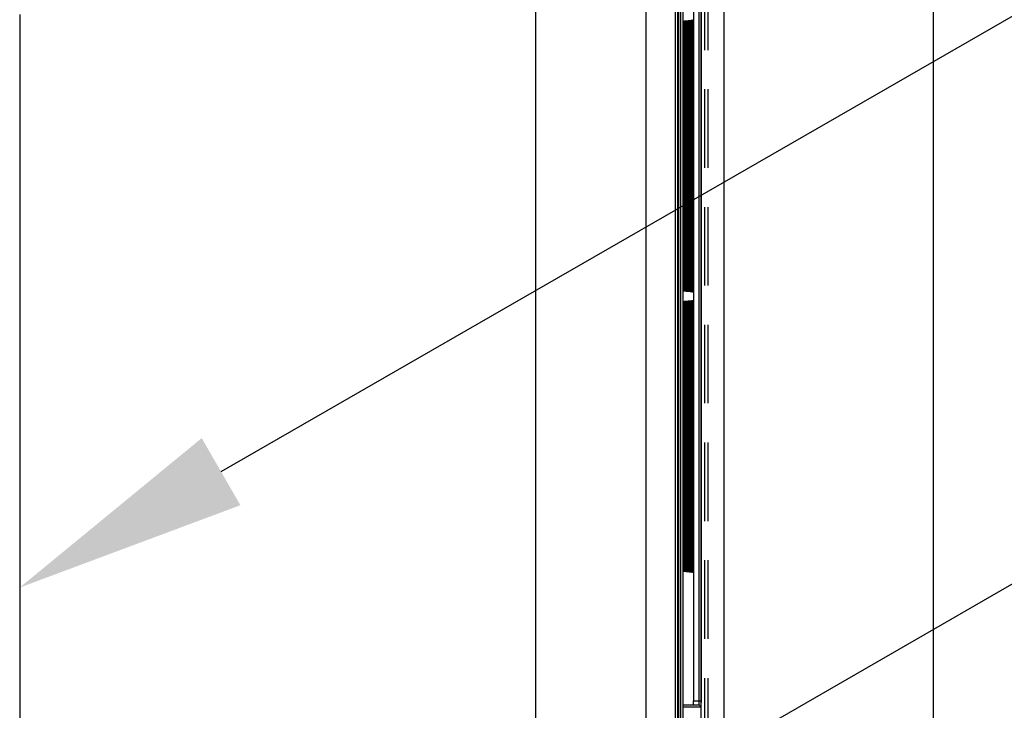
# Model space of a CAD drawing. Extents: x 0 to 101, y 0 to 65.
# Drawn here: x 44 to 48, y 51 to 54 of the extents above; entities that cross this region are included whole.
import ezdxf

# ---------------------------------------------------------------- set-up
doc = ezdxf.new("R2010")
doc.units = 0
doc.header["$LTSCALE"] = 1.5
doc.header["$MEASUREMENT"] = 0
doc.linetypes.add('HIDDEN', pattern=[0.375, 0.25, -0.125])
doc.layers.get('0').update_dxf_attribs({"linetype": 'CONTINUOUS'})
doc.layers.add('PLATE', color=4, linetype='CONTINUOUS')
doc.layers.add('TEXT', color=2, linetype='CONTINUOUS')

msp = doc.modelspace()

# ---------------------------------------------------------------- linework, layer by layer
for p, q in [((46.8805, 47.2647), (46.8805, 59.4484)), ((46.7686, 47.3468), (46.7686, 59.3663)), ((46.7731, 47.3518), (46.7731, 59.3613)), ((46.8445, 59.378), (46.8445, 50.646)), ((46.7686, 47.3467), (46.7686, 54.322)), ((46.7957, 53.8201), (46.7957, 53.8308)), ((46.7957, 52.6741), (46.7957, 53.8201)), ((46.8005, 53.8227), (46.8005, 53.8309)), ((46.8005, 53.8201), (46.8005, 53.8227)), ((46.8005, 52.674), (46.8005, 53.8201)), ((46.8054, 53.8228), (46.8054, 53.831)), ((46.8054, 53.8201), (46.8054, 53.8228)), ((46.8054, 52.6739), (46.8054, 53.8201)), ((46.8102, 53.8229), (46.8102, 53.8311)), ((46.8102, 53.8201), (46.8102, 53.8229)), ((46.8102, 52.6738), (46.8102, 53.8201)), ((46.815, 53.823), (46.815, 53.8312)), ((46.815, 53.8201), (46.815, 53.823)), ((46.815, 52.6737), (46.815, 53.8201)), ((46.8198, 53.8231), (46.8199, 53.8314)), ((46.8198, 53.8201), (46.8198, 53.8231)), ((46.8198, 52.6737), (46.8198, 53.8201)), ((46.8247, 53.8232), (46.8247, 53.8315)), ((46.8247, 53.8201), (46.8247, 53.8232)), ((46.8247, 52.6736), (46.8247, 53.8201)), ((46.8295, 53.8233), (46.8295, 53.8316)), ((46.8295, 53.8201), (46.8295, 53.8233)), ((46.8295, 52.6735), (46.8295, 53.8201)), ((46.8343, 53.8234), (46.8344, 53.8318)), ((46.8343, 53.8201), (46.8343, 53.8234)), ((46.8343, 52.6734), (46.8343, 53.8201)), ((46.8392, 53.8235), (46.8392, 53.8319)), ((46.8392, 53.8201), (46.8392, 53.8235)), ((46.8392, 52.6739), (46.8392, 53.8201)), ((46.7957, 52.666), (46.7957, 52.6741)), ((46.8005, 52.6659), (46.8005, 52.674)), ((46.8054, 52.6658), (46.8054, 52.6739)), ((46.8102, 52.6657), (46.8102, 52.6738)), ((46.815, 52.6656), (46.815, 52.6737)), ((46.8199, 52.6655), (46.8198, 52.6737)), ((46.8247, 52.6653), (46.8247, 52.6736)), ((46.8295, 52.6652), (46.8295, 52.6735)), ((46.8344, 52.6651), (46.8343, 52.6734)), ((46.8392, 52.6659), (46.8392, 52.6739)), ((46.8392, 52.4842), (46.8392, 52.4927)), ((46.7957, 52.4808), (46.7957, 52.4915)), ((46.7957, 51.3348), (46.7957, 52.4808)), ((46.8005, 52.4834), (46.8005, 52.4916)), ((46.8005, 52.4808), (46.8005, 52.4834)), ((46.8005, 51.3347), (46.8005, 52.4808)), ((46.8054, 52.4835), (46.8054, 52.4917)), ((46.8054, 52.4808), (46.8054, 52.4835)), ((46.8054, 51.3346), (46.8054, 52.4808)), ((46.8102, 52.4836), (46.8102, 52.4918)), ((46.8102, 52.4808), (46.8102, 52.4836)), ((46.8102, 51.3345), (46.8102, 52.4808)), ((46.815, 52.4837), (46.815, 52.492)), ((46.815, 52.4808), (46.815, 52.4837)), ((46.815, 51.3345), (46.815, 52.4808)), ((46.8198, 52.4838), (46.8199, 52.4921)), ((46.8198, 52.4808), (46.8198, 52.4838)), ((46.8198, 51.3344), (46.8198, 52.4808)), ((46.8247, 52.4839), (46.8247, 52.4922)), ((46.8247, 52.4808), (46.8247, 52.4839)), ((46.8247, 51.3343), (46.8247, 52.4808)), ((46.8295, 52.484), (46.8295, 52.4923)), ((46.8295, 52.4808), (46.8295, 52.484)), ((46.8295, 51.3342), (46.8295, 52.4808)), ((46.8343, 52.4841), (46.8344, 52.4925)), ((46.8343, 52.4808), (46.8343, 52.4841)), ((46.8343, 51.3341), (46.8343, 52.4808)), ((46.8392, 52.4808), (46.8392, 52.4842)), ((46.8392, 51.3346), (46.8392, 52.4808)), ((46.7957, 51.3267), (46.7957, 51.3348)), ((46.8005, 51.3266), (46.8005, 51.3347)), ((46.8054, 51.3265), (46.8054, 51.3346)), ((46.8102, 51.3264), (46.8102, 51.3345)), ((46.815, 51.3263), (46.815, 51.3345)), ((46.8199, 51.3262), (46.8198, 51.3344)), ((46.8247, 51.3261), (46.8247, 51.3343)), ((46.8295, 51.326), (46.8295, 51.3342)), ((46.8344, 51.3258), (46.8343, 51.3341)), ((46.8392, 51.3266), (46.8392, 51.3346)), ((46.7942, 50.642), (46.7942, 50.646)), ((46.8691, 50.6263), (46.7944, 50.6263))]:
    msp.add_line(p, q)
at = {"color": 9}
for p, q in [((46.7836, 47.342), (46.7836, 59.3711)), ((46.7934, 59.3613), (46.7934, 47.3518)), ((46.8699, 59.387), (46.8699, 50.646)), ((46.8797, 59.387), (46.8797, 50.646)), ((46.6173, 47.3596), (46.6173, 54.2867)), ((46.7557, 54.3143), (46.7557, 47.3596)), ((46.0894, 54.192), (46.0894, 47.1486)), ((43.6253, 53.9255), (43.6253, 47.1486)), ((46.7957, 53.8384), (46.7958, 53.846)), ((46.7957, 53.8201), (46.7957, 53.8384)), ((46.7957, 52.6777), (46.7957, 53.8201)), ((46.7957, 53.8201), (46.7957, 53.8201)), ((46.796, 53.8201), (46.7997, 53.8201)), ((46.7997, 53.8201), (46.7997, 52.6777)), ((46.8005, 53.8309), (46.8006, 53.8385)), ((46.8005, 53.8201), (46.8005, 53.8227)), ((46.8005, 52.6777), (46.8005, 53.8201)), ((46.8005, 53.8201), (46.8005, 53.8201)), ((46.8006, 53.8385), (46.8006, 53.8462)), ((46.8009, 53.8201), (46.8045, 53.8201)), ((46.8045, 53.8201), (46.8045, 52.6777)), ((46.8053, 53.8201), (46.8054, 53.8228)), ((46.8053, 52.6777), (46.8053, 53.8201)), ((46.8053, 53.8201), (46.8054, 53.8201)), ((46.8054, 53.831), (46.8054, 53.8386)), ((46.8057, 53.8201), (46.8094, 53.8201)), ((46.8094, 53.8201), (46.8094, 52.6777)), ((46.8102, 53.8311), (46.8102, 53.8387)), ((46.8102, 53.8201), (46.8102, 53.8229)), ((46.8102, 52.6777), (46.8102, 53.8201)), ((46.8102, 53.8201), (46.8102, 53.8201)), ((46.8105, 53.8201), (46.8142, 53.8201)), ((46.8142, 53.8201), (46.8142, 52.6777)), ((46.815, 53.8312), (46.8151, 53.8388)), ((46.815, 53.8201), (46.815, 53.823)), ((46.815, 52.6777), (46.815, 53.8201)), ((46.815, 53.8201), (46.815, 53.8201)), ((46.8154, 53.8201), (46.8191, 53.8201)), ((46.8191, 53.8201), (46.8191, 52.6777)), ((46.8198, 53.8201), (46.8198, 53.8231)), ((46.8198, 52.6777), (46.8198, 53.8201)), ((46.8198, 53.8201), (46.8198, 53.8201)), ((46.8199, 53.8314), (46.8199, 53.8389)), ((46.8202, 53.8201), (46.8239, 53.8201)), ((46.8239, 53.8201), (46.8239, 52.6777)), ((46.8247, 53.8315), (46.8247, 53.839)), ((46.8247, 53.8201), (46.8247, 53.8232)), ((46.8247, 52.6777), (46.8247, 53.8201)), ((46.8247, 53.8201), (46.8247, 53.8201)), ((46.825, 53.8201), (46.8288, 53.8201)), ((46.8288, 53.8201), (46.8288, 52.6777)), ((46.8295, 53.8316), (46.8296, 53.8391)), ((46.8295, 53.8201), (46.8295, 53.8233)), ((46.8295, 52.6777), (46.8295, 53.8201)), ((46.8295, 53.8201), (46.8295, 53.8201)), ((46.8299, 53.8201), (46.8336, 53.8201)), ((46.8336, 53.8201), (46.8336, 52.6777)), ((46.8343, 53.8201), (46.8343, 53.8234)), ((46.8343, 52.6777), (46.8343, 53.8201)), ((46.8343, 53.8201), (46.8343, 53.8201)), ((46.8344, 53.8318), (46.8344, 53.8392)), ((46.8347, 53.8201), (46.8385, 53.8201)), ((46.8385, 53.8201), (46.8385, 52.6777)), ((46.8392, 52.6777), (46.8392, 53.8201)), ((46.8392, 53.8201), (46.8392, 53.8201)), ((46.8395, 53.8201), (46.8433, 53.8201)), ((46.8433, 53.8201), (46.8433, 52.6777)), ((46.7957, 52.6777), (46.7957, 52.6777)), ((46.7957, 52.6741), (46.7957, 52.6777)), ((46.7957, 52.6594), (46.7957, 52.666)), ((46.7959, 52.6422), (46.7957, 52.6594)), ((46.796, 52.6375), (46.7959, 52.6422)), ((46.796, 52.6777), (46.7997, 52.6777)), ((46.8005, 52.6777), (46.8005, 52.6777)), ((46.8005, 52.674), (46.8005, 52.6777)), ((46.8006, 52.6593), (46.8005, 52.6659)), ((46.8007, 52.642), (46.8006, 52.6593)), ((46.8008, 52.6373), (46.8007, 52.642)), ((46.8009, 52.6777), (46.8045, 52.6777)), ((46.8053, 52.6777), (46.8054, 52.6777)), ((46.8054, 52.6739), (46.8053, 52.6777)), ((46.8054, 52.6592), (46.8054, 52.6658)), ((46.8056, 52.6418), (46.8054, 52.6592)), ((46.8057, 52.6371), (46.8056, 52.6418)), ((46.8057, 52.6777), (46.8094, 52.6777)), ((46.8102, 52.6777), (46.8102, 52.6777)), ((46.8102, 52.6738), (46.8102, 52.6777)), ((46.8102, 52.6591), (46.8102, 52.6657)), ((46.8104, 52.6416), (46.8102, 52.6591)), ((46.8105, 52.6369), (46.8104, 52.6416)), ((46.8105, 52.6777), (46.8142, 52.6777)), ((46.815, 52.6777), (46.815, 52.6777)), ((46.815, 52.6737), (46.815, 52.6777)), ((46.8151, 52.659), (46.815, 52.6656)), ((46.8152, 52.6414), (46.8151, 52.659)), ((46.8153, 52.6367), (46.8152, 52.6414)), ((46.8154, 52.6777), (46.8191, 52.6777)), ((46.8198, 52.6777), (46.8198, 52.6777)), ((46.8198, 52.6737), (46.8198, 52.6777)), ((46.8199, 52.6588), (46.8199, 52.6655)), ((46.8201, 52.6412), (46.8199, 52.6588)), ((46.8202, 52.6365), (46.8201, 52.6412)), ((46.8202, 52.6777), (46.8239, 52.6777)), ((46.8247, 52.6777), (46.8247, 52.6777)), ((46.8247, 52.6736), (46.8247, 52.6777)), ((46.8247, 52.6587), (46.8247, 52.6653)), ((46.8249, 52.641), (46.8247, 52.6587)), ((46.825, 52.6363), (46.8249, 52.641)), ((46.825, 52.6777), (46.8288, 52.6777)), ((46.8295, 52.6777), (46.8295, 52.6777)), ((46.8295, 52.6735), (46.8295, 52.6777)), ((46.8296, 52.6586), (46.8295, 52.6652)), ((46.8297, 52.6408), (46.8296, 52.6586)), ((46.8298, 52.6361), (46.8297, 52.6408)), ((46.8299, 52.6777), (46.8336, 52.6777)), ((46.8343, 52.6777), (46.8343, 52.6777)), ((46.8343, 52.6734), (46.8343, 52.6777)), ((46.8344, 52.6585), (46.8344, 52.6651)), ((46.8346, 52.6406), (46.8344, 52.6585)), ((46.8347, 52.6359), (46.8346, 52.6406)), ((46.8347, 52.6777), (46.8385, 52.6777)), ((46.8392, 52.6777), (46.8392, 52.6777)), ((46.8392, 52.6695), (46.8392, 52.6777)), ((46.8395, 52.6777), (46.8433, 52.6777)), ((46.7957, 52.4991), (46.7958, 52.5067)), ((46.7957, 52.4808), (46.7957, 52.4991)), ((46.8005, 52.4916), (46.8006, 52.4992)), ((46.8006, 52.4992), (46.8006, 52.5069)), ((46.8054, 52.4917), (46.8054, 52.4993)), ((46.8102, 52.4918), (46.8102, 52.4994)), ((46.815, 52.492), (46.8151, 52.4995)), ((46.8199, 52.4921), (46.8199, 52.4996)), ((46.8247, 52.4922), (46.8247, 52.4997)), ((46.8295, 52.4923), (46.8296, 52.4998)), ((46.8344, 52.4925), (46.8344, 52.4999)), ((46.7957, 51.3384), (46.7957, 52.4808)), ((46.7957, 52.4808), (46.7957, 52.4808)), ((46.796, 52.4808), (46.7997, 52.4808)), ((46.7997, 52.4808), (46.7997, 51.3384)), ((46.8005, 52.4808), (46.8005, 52.4834)), ((46.8005, 51.3384), (46.8005, 52.4808)), ((46.8005, 52.4808), (46.8005, 52.4808)), ((46.8009, 52.4808), (46.8045, 52.4808)), ((46.8045, 52.4808), (46.8045, 51.3384)), ((46.8053, 52.4808), (46.8054, 52.4835)), ((46.8053, 51.3384), (46.8053, 52.4808)), ((46.8053, 52.4808), (46.8054, 52.4808)), ((46.8057, 52.4808), (46.8094, 52.4808)), ((46.8094, 52.4808), (46.8094, 51.3384)), ((46.8102, 52.4808), (46.8102, 52.4836)), ((46.8102, 51.3384), (46.8102, 52.4808)), ((46.8102, 52.4808), (46.8102, 52.4808)), ((46.8105, 52.4808), (46.8142, 52.4808)), ((46.8142, 52.4808), (46.8142, 51.3384)), ((46.815, 52.4808), (46.815, 52.4837)), ((46.815, 51.3384), (46.815, 52.4808)), ((46.815, 52.4808), (46.815, 52.4808)), ((46.8154, 52.4808), (46.8191, 52.4808)), ((46.8191, 52.4808), (46.8191, 51.3384)), ((46.8198, 52.4808), (46.8198, 52.4838)), ((46.8198, 51.3384), (46.8198, 52.4808)), ((46.8198, 52.4808), (46.8198, 52.4808)), ((46.8202, 52.4808), (46.8239, 52.4808)), ((46.8239, 52.4808), (46.8239, 51.3384)), ((46.8247, 52.4808), (46.8247, 52.4839)), ((46.8247, 51.3384), (46.8247, 52.4808)), ((46.8247, 52.4808), (46.8247, 52.4808)), ((46.825, 52.4808), (46.8288, 52.4808)), ((46.8288, 52.4808), (46.8288, 51.3384)), ((46.8295, 52.4808), (46.8295, 52.484)), ((46.8295, 51.3384), (46.8295, 52.4808)), ((46.8295, 52.4808), (46.8295, 52.4808)), ((46.8299, 52.4808), (46.8336, 52.4808)), ((46.8336, 52.4808), (46.8336, 51.3384)), ((46.8343, 52.4808), (46.8343, 52.4841)), ((46.8343, 51.3384), (46.8343, 52.4808)), ((46.8343, 52.4808), (46.8343, 52.4808)), ((46.8347, 52.4808), (46.8385, 52.4808)), ((46.8385, 52.4808), (46.8385, 51.3384)), ((46.8392, 51.3384), (46.8392, 52.4808)), ((46.8392, 52.4808), (46.8392, 52.4808)), ((46.8395, 52.4808), (46.8433, 52.4808)), ((46.8433, 52.4808), (46.8433, 51.3384)), ((46.7957, 51.3384), (46.7957, 51.3384)), ((46.7957, 51.3348), (46.7957, 51.3384)), ((46.7957, 51.3201), (46.7957, 51.3267)), ((46.7959, 51.3029), (46.7957, 51.3201)), ((46.796, 51.3384), (46.7997, 51.3384)), ((46.8005, 51.3384), (46.8005, 51.3384)), ((46.8005, 51.3347), (46.8005, 51.3384)), ((46.8006, 51.32), (46.8005, 51.3266)), ((46.8007, 51.3027), (46.8006, 51.32)), ((46.8009, 51.3384), (46.8045, 51.3384)), ((46.8053, 51.3384), (46.8054, 51.3384)), ((46.8054, 51.3346), (46.8053, 51.3384)), ((46.8054, 51.3199), (46.8054, 51.3265)), ((46.8056, 51.3026), (46.8054, 51.3199)), ((46.8057, 51.3384), (46.8094, 51.3384)), ((46.8102, 51.3384), (46.8102, 51.3384)), ((46.8102, 51.3345), (46.8102, 51.3384)), ((46.8102, 51.3198), (46.8102, 51.3264)), ((46.8104, 51.3024), (46.8102, 51.3198)), ((46.8105, 51.3384), (46.8142, 51.3384)), ((46.815, 51.3384), (46.815, 51.3384)), ((46.815, 51.3345), (46.815, 51.3384)), ((46.8151, 51.3197), (46.815, 51.3263)), ((46.8152, 51.3022), (46.8151, 51.3197)), ((46.8154, 51.3384), (46.8191, 51.3384)), ((46.8198, 51.3384), (46.8198, 51.3384)), ((46.8198, 51.3344), (46.8198, 51.3384)), ((46.8199, 51.3196), (46.8199, 51.3262)), ((46.8201, 51.302), (46.8199, 51.3196)), ((46.8202, 51.3384), (46.8239, 51.3384)), ((46.8247, 51.3384), (46.8247, 51.3384)), ((46.8247, 51.3343), (46.8247, 51.3384)), ((46.8247, 51.3195), (46.8247, 51.3261)), ((46.8249, 51.3018), (46.8247, 51.3195)), ((46.825, 51.3384), (46.8288, 51.3384)), ((46.8295, 51.3384), (46.8295, 51.3384)), ((46.8295, 51.3342), (46.8295, 51.3384)), ((46.8296, 51.3194), (46.8295, 51.326)), ((46.8297, 51.3016), (46.8296, 51.3194)), ((46.8299, 51.3384), (46.8336, 51.3384)), ((46.8343, 51.3384), (46.8343, 51.3384)), ((46.8343, 51.3341), (46.8343, 51.3384)), ((46.8344, 51.3193), (46.8344, 51.3258)), ((46.8346, 51.3014), (46.8344, 51.3193)), ((46.8347, 51.3384), (46.8385, 51.3384)), ((46.8392, 51.3384), (46.8392, 51.3384)), ((46.8392, 51.3302), (46.8392, 51.3384)), ((46.8395, 51.3384), (46.8433, 51.3384)), ((46.796, 51.2982), (46.7959, 51.3029)), ((46.8008, 51.298), (46.8007, 51.3027)), ((46.8057, 51.2978), (46.8056, 51.3026)), ((46.8105, 51.2976), (46.8104, 51.3024)), ((46.8153, 51.2974), (46.8152, 51.3022)), ((46.8202, 51.2972), (46.8201, 51.302)), ((46.825, 51.297), (46.8249, 51.3018)), ((46.8298, 51.2968), (46.8297, 51.3016)), ((46.8347, 51.2966), (46.8346, 51.3014)), ((46.7943, 50.6333), (46.7943, 50.6334)), ((46.7944, 50.6271), (46.7943, 50.6286)), ((46.7944, 50.6264), (46.7944, 50.6271)), ((46.8789, 50.6165), (46.795, 50.6165)), ((46.8445, 50.646), (46.8797, 50.646))]:
    msp.add_line(p, q, dxfattribs=at)
for points in [[(46.7942, 50.646), (46.7942, 59.3042), (46.7942, 59.3077), (46.7942, 59.311), (46.7942, 59.3141), (46.7943, 59.317)], [(46.7957, 53.8308), (46.7958, 53.8386), (46.7958, 53.846), (46.7959, 53.853), (46.796, 53.8595), (46.7961, 53.8654), (46.7962, 53.8708), (46.7963, 53.8756), (46.7965, 53.8797), (46.7966, 53.8833), (46.7967, 53.8862), (46.7969, 53.8885), (46.797, 53.89), (46.797, 53.8904)], [(46.8005, 53.8309), (46.8006, 53.8387), (46.8006, 53.8462), (46.8007, 53.8532), (46.8008, 53.8597), (46.8009, 53.8657), (46.801, 53.8711), (46.8012, 53.8759)], [(46.8012, 53.8759), (46.8013, 53.88), (46.8014, 53.8836), (46.8016, 53.8866), (46.8017, 53.8888), (46.8018, 53.8904), (46.8018, 53.8908)], [(46.8054, 53.831), (46.8054, 53.8389), (46.8055, 53.8464), (46.8056, 53.8534), (46.8056, 53.8599), (46.8058, 53.8659), (46.8059, 53.8713), (46.806, 53.8761)], [(46.806, 53.8761), (46.8061, 53.8803), (46.8063, 53.8839), (46.8064, 53.8869), (46.8065, 53.8892), (46.8066, 53.8908), (46.8067, 53.8912)], [(46.8102, 53.8311), (46.8102, 53.839), (46.8103, 53.8465), (46.8104, 53.8536), (46.8105, 53.8601), (46.8106, 53.8662), (46.8107, 53.8716), (46.8108, 53.8764)], [(46.8108, 53.8764), (46.811, 53.8807), (46.8111, 53.8843), (46.8112, 53.8873), (46.8114, 53.8896), (46.8115, 53.8912), (46.8115, 53.8916)], [(46.815, 53.8312), (46.8151, 53.8392), (46.8151, 53.8467), (46.8152, 53.8538), (46.8153, 53.8604), (46.8154, 53.8664), (46.8155, 53.8719), (46.8157, 53.8767)], [(46.8157, 53.8767), (46.8158, 53.881), (46.8159, 53.8846), (46.8161, 53.8876), (46.8162, 53.8899), (46.8163, 53.8915), (46.8164, 53.892)], [(46.8199, 53.8314), (46.8199, 53.8393), (46.82, 53.8469), (46.82, 53.854), (46.8201, 53.8606), (46.8203, 53.8667), (46.8204, 53.8722), (46.8205, 53.8771)], [(46.8205, 53.8771), (46.8206, 53.8813), (46.8208, 53.885), (46.8209, 53.888), (46.821, 53.8903), (46.8212, 53.8919), (46.8212, 53.8924)], [(46.8247, 53.8315), (46.8247, 53.8395), (46.8248, 53.8471), (46.8249, 53.8542), (46.825, 53.8609), (46.8251, 53.8669), (46.8252, 53.8725), (46.8253, 53.8774)], [(46.8253, 53.8774), (46.8255, 53.8816), (46.8256, 53.8853), (46.8257, 53.8883), (46.8259, 53.8907), (46.826, 53.8923), (46.826, 53.8928)], [(46.8295, 53.8316), (46.8296, 53.8397), (46.8296, 53.8473), (46.8297, 53.8545), (46.8298, 53.8611), (46.8299, 53.8672), (46.83, 53.8727), (46.8302, 53.8777)], [(46.8302, 53.8777), (46.8303, 53.882), (46.8304, 53.8857), (46.8306, 53.8887), (46.8307, 53.8911), (46.8308, 53.8927), (46.8309, 53.8932)], [(46.8344, 53.8318), (46.8344, 53.8398), (46.8345, 53.8475), (46.8345, 53.8547), (46.8346, 53.8614), (46.8348, 53.8675), (46.8349, 53.873), (46.835, 53.878)], [(46.835, 53.878), (46.8351, 53.8823), (46.8353, 53.886), (46.8354, 53.8891), (46.8356, 53.8914), (46.8357, 53.8931), (46.8357, 53.8936)], [(46.8392, 53.8319), (46.8392, 53.84), (46.8393, 53.8477), (46.8394, 53.855), (46.8395, 53.8617), (46.8396, 53.8678), (46.8397, 53.8734), (46.8398, 53.8784)], [(46.8398, 53.8784), (46.84, 53.8827), (46.8401, 53.8864), (46.8403, 53.8895), (46.8404, 53.8919), (46.8405, 53.8935), (46.8406, 53.894)], [(46.797, 52.607), (46.797, 52.607), (46.797, 52.6076), (46.7969, 52.6091), (46.7967, 52.6113), (46.7966, 52.6141), (46.7965, 52.6176), (46.7963, 52.6217), (46.7962, 52.6264), (46.7961, 52.6317), (46.796, 52.6375), (46.7959, 52.6439), (46.7958, 52.6509), (46.7958, 52.6582), (46.7957, 52.666)], [(46.8012, 52.6214), (46.8011, 52.6261), (46.8009, 52.6314), (46.8008, 52.6373), (46.8007, 52.6438), (46.8006, 52.6507), (46.8006, 52.6581), (46.8005, 52.6659)], [(46.806, 52.6211), (46.8059, 52.6259), (46.8058, 52.6312), (46.8057, 52.6371), (46.8056, 52.6436), (46.8055, 52.6505), (46.8054, 52.658), (46.8054, 52.6658)], [(46.8108, 52.6208), (46.8107, 52.6256), (46.8106, 52.631), (46.8105, 52.6369), (46.8104, 52.6434), (46.8103, 52.6504), (46.8102, 52.6578), (46.8102, 52.6657)], [(46.8157, 52.6206), (46.8156, 52.6253), (46.8154, 52.6307), (46.8153, 52.6367), (46.8152, 52.6432), (46.8151, 52.6502), (46.8151, 52.6577), (46.815, 52.6656)], [(46.8205, 52.6203), (46.8204, 52.6251), (46.8203, 52.6305), (46.8202, 52.6365), (46.8201, 52.643), (46.82, 52.6501), (46.8199, 52.6576), (46.8199, 52.6655)], [(46.8253, 52.62), (46.8252, 52.6248), (46.8251, 52.6303), (46.825, 52.6363), (46.8249, 52.6428), (46.8248, 52.6499), (46.8247, 52.6574), (46.8247, 52.6653)], [(46.8302, 52.6197), (46.83, 52.6246), (46.8299, 52.63), (46.8298, 52.6361), (46.8297, 52.6426), (46.8296, 52.6497), (46.8296, 52.6573), (46.8295, 52.6652)], [(46.835, 52.6195), (46.8349, 52.6243), (46.8348, 52.6298), (46.8347, 52.6359), (46.8346, 52.6425), (46.8345, 52.6496), (46.8344, 52.6572), (46.8344, 52.6651)], [(46.8399, 52.6166), (46.8398, 52.6209), (46.8397, 52.6258), (46.8396, 52.6313), (46.8395, 52.6373), (46.8394, 52.6438), (46.8393, 52.6508), (46.8392, 52.6582), (46.8392, 52.6659)], [(46.8019, 52.6066), (46.8019, 52.6066), (46.8018, 52.6073), (46.8017, 52.6088), (46.8016, 52.611), (46.8014, 52.6138), (46.8013, 52.6173), (46.8012, 52.6214)], [(46.8067, 52.6062), (46.8067, 52.6062), (46.8067, 52.6069), (46.8065, 52.6084), (46.8064, 52.6106), (46.8063, 52.6135), (46.8061, 52.617), (46.806, 52.6211)], [(46.8116, 52.6057), (46.8116, 52.6058), (46.8115, 52.6065), (46.8114, 52.608), (46.8112, 52.6103), (46.8111, 52.6132), (46.811, 52.6167), (46.8108, 52.6208)], [(46.8164, 52.6053), (46.8164, 52.6054), (46.8163, 52.6061), (46.8162, 52.6077), (46.8161, 52.6099), (46.8159, 52.6129), (46.8158, 52.6164), (46.8157, 52.6206)], [(46.8212, 52.6049), (46.8212, 52.6049), (46.8212, 52.6057), (46.821, 52.6073), (46.8209, 52.6096), (46.8208, 52.6125), (46.8206, 52.6161), (46.8205, 52.6203)], [(46.8261, 52.6045), (46.8261, 52.6045), (46.826, 52.6053), (46.8259, 52.607), (46.8258, 52.6093), (46.8256, 52.6122), (46.8255, 52.6158), (46.8253, 52.62)], [(46.8309, 52.6041), (46.8309, 52.6041), (46.8308, 52.605), (46.8307, 52.6066), (46.8306, 52.6089), (46.8305, 52.6119), (46.8303, 52.6155), (46.8302, 52.6197)], [(46.8358, 52.6037), (46.8357, 52.6037), (46.8357, 52.6046), (46.8356, 52.6062), (46.8354, 52.6086), (46.8353, 52.6116), (46.8351, 52.6152), (46.835, 52.6195)], [(46.8406, 52.6033), (46.8406, 52.6033), (46.8405, 52.6037), (46.8404, 52.605), (46.8403, 52.607), (46.8402, 52.6096), (46.8401, 52.6128), (46.8399, 52.6166)], [(46.7957, 52.4915), (46.7958, 52.4993), (46.7958, 52.5067), (46.7959, 52.5137), (46.796, 52.5202), (46.7961, 52.5261), (46.7962, 52.5315), (46.7963, 52.5363), (46.7965, 52.5405), (46.7966, 52.544), (46.7967, 52.5469), (46.7969, 52.5492), (46.797, 52.5507), (46.797, 52.5511)], [(46.8012, 52.5366), (46.8013, 52.5408), (46.8014, 52.5443), (46.8016, 52.5473), (46.8017, 52.5495), (46.8018, 52.5511), (46.8018, 52.5515)], [(46.806, 52.5368), (46.8061, 52.5411), (46.8063, 52.5447), (46.8064, 52.5476), (46.8065, 52.5499), (46.8066, 52.5515), (46.8067, 52.5519)], [(46.8108, 52.5371), (46.811, 52.5414), (46.8111, 52.545), (46.8112, 52.548), (46.8114, 52.5503), (46.8115, 52.5519), (46.8115, 52.5523)], [(46.8157, 52.5375), (46.8158, 52.5417), (46.8159, 52.5453), (46.8161, 52.5483), (46.8162, 52.5506), (46.8163, 52.5523), (46.8164, 52.5527)], [(46.8205, 52.5378), (46.8206, 52.542), (46.8208, 52.5457), (46.8209, 52.5487), (46.821, 52.551), (46.8212, 52.5527), (46.8212, 52.5531)], [(46.8253, 52.5381), (46.8255, 52.5424), (46.8256, 52.546), (46.8257, 52.5491), (46.8259, 52.5514), (46.826, 52.553), (46.826, 52.5535)], [(46.8302, 52.5384), (46.8303, 52.5427), (46.8304, 52.5464), (46.8306, 52.5494), (46.8307, 52.5518), (46.8308, 52.5534), (46.8309, 52.5539)], [(46.835, 52.5387), (46.8351, 52.543), (46.8353, 52.5467), (46.8354, 52.5498), (46.8356, 52.5522), (46.8357, 52.5538), (46.8357, 52.5543)], [(46.8398, 52.5391), (46.84, 52.5434), (46.8401, 52.5471), (46.8403, 52.5502), (46.8404, 52.5526), (46.8405, 52.5543), (46.8406, 52.5547)], [(46.8005, 52.4916), (46.8006, 52.4994), (46.8006, 52.5069), (46.8007, 52.5139), (46.8008, 52.5204), (46.8009, 52.5264), (46.801, 52.5318), (46.8012, 52.5366)], [(46.8054, 52.4917), (46.8054, 52.4996), (46.8055, 52.5071), (46.8056, 52.5141), (46.8056, 52.5206), (46.8058, 52.5266), (46.8059, 52.532), (46.806, 52.5368)], [(46.8102, 52.4918), (46.8102, 52.4997), (46.8103, 52.5072), (46.8104, 52.5143), (46.8105, 52.5209), (46.8106, 52.5269), (46.8107, 52.5323), (46.8108, 52.5371)], [(46.815, 52.492), (46.8151, 52.4999), (46.8151, 52.5074), (46.8152, 52.5145), (46.8153, 52.5211), (46.8154, 52.5271), (46.8155, 52.5326), (46.8157, 52.5375)], [(46.8199, 52.4921), (46.8199, 52.5001), (46.82, 52.5076), (46.82, 52.5147), (46.8201, 52.5213), (46.8203, 52.5274), (46.8204, 52.5329), (46.8205, 52.5378)], [(46.8247, 52.4922), (46.8247, 52.5002), (46.8248, 52.5078), (46.8249, 52.515), (46.825, 52.5216), (46.8251, 52.5277), (46.8252, 52.5332), (46.8253, 52.5381)], [(46.8295, 52.4923), (46.8296, 52.5004), (46.8296, 52.508), (46.8297, 52.5152), (46.8298, 52.5218), (46.8299, 52.5279), (46.83, 52.5335), (46.8302, 52.5384)], [(46.8344, 52.4925), (46.8344, 52.5005), (46.8345, 52.5082), (46.8345, 52.5154), (46.8346, 52.5221), (46.8348, 52.5282), (46.8349, 52.5337), (46.835, 52.5387)], [(46.8392, 52.4927), (46.8392, 52.5008), (46.8393, 52.5085), (46.8394, 52.5157), (46.8395, 52.5224), (46.8396, 52.5286), (46.8397, 52.5341), (46.8398, 52.5391)], [(46.797, 51.2677), (46.797, 51.2677), (46.797, 51.2683), (46.7969, 51.2698), (46.7967, 51.272), (46.7966, 51.2748), (46.7965, 51.2783), (46.7963, 51.2824), (46.7962, 51.2871), (46.7961, 51.2924), (46.796, 51.2982), (46.7959, 51.3047), (46.7958, 51.3116), (46.7958, 51.319), (46.7957, 51.3267)], [(46.8012, 51.2821), (46.8011, 51.2868), (46.8009, 51.2921), (46.8008, 51.298), (46.8007, 51.3045), (46.8006, 51.3114), (46.8006, 51.3188), (46.8005, 51.3266)], [(46.806, 51.2818), (46.8059, 51.2866), (46.8058, 51.2919), (46.8057, 51.2978), (46.8056, 51.3043), (46.8055, 51.3113), (46.8054, 51.3187), (46.8054, 51.3265)], [(46.8108, 51.2816), (46.8107, 51.2863), (46.8106, 51.2917), (46.8105, 51.2976), (46.8104, 51.3041), (46.8103, 51.3111), (46.8102, 51.3185), (46.8102, 51.3264)], [(46.8157, 51.2813), (46.8156, 51.2861), (46.8154, 51.2914), (46.8153, 51.2974), (46.8152, 51.3039), (46.8151, 51.3109), (46.8151, 51.3184), (46.815, 51.3263)], [(46.8205, 51.281), (46.8204, 51.2858), (46.8203, 51.2912), (46.8202, 51.2972), (46.8201, 51.3037), (46.82, 51.3108), (46.8199, 51.3183), (46.8199, 51.3262)], [(46.8253, 51.2807), (46.8252, 51.2856), (46.8251, 51.291), (46.825, 51.297), (46.8249, 51.3035), (46.8248, 51.3106), (46.8247, 51.3181), (46.8247, 51.3261)], [(46.8302, 51.2804), (46.83, 51.2853), (46.8299, 51.2907), (46.8298, 51.2968), (46.8297, 51.3034), (46.8296, 51.3105), (46.8296, 51.318), (46.8295, 51.326)], [(46.835, 51.2802), (46.8349, 51.285), (46.8348, 51.2905), (46.8347, 51.2966), (46.8346, 51.3032), (46.8345, 51.3103), (46.8344, 51.3179), (46.8344, 51.3258)], [(46.8399, 51.2773), (46.8398, 51.2816), (46.8397, 51.2865), (46.8396, 51.292), (46.8395, 51.298), (46.8394, 51.3045), (46.8393, 51.3115), (46.8392, 51.3189), (46.8392, 51.3266)], [(46.8019, 51.2673), (46.8019, 51.2673), (46.8018, 51.268), (46.8017, 51.2695), (46.8016, 51.2717), (46.8014, 51.2745), (46.8013, 51.278), (46.8012, 51.2821)], [(46.8067, 51.2669), (46.8067, 51.2669), (46.8067, 51.2676), (46.8065, 51.2691), (46.8064, 51.2713), (46.8063, 51.2742), (46.8061, 51.2777), (46.806, 51.2818)], [(46.8116, 51.2665), (46.8116, 51.2665), (46.8115, 51.2672), (46.8114, 51.2687), (46.8112, 51.271), (46.8111, 51.2739), (46.811, 51.2774), (46.8108, 51.2816)], [(46.8164, 51.266), (46.8164, 51.2661), (46.8163, 51.2668), (46.8162, 51.2684), (46.8161, 51.2707), (46.8159, 51.2736), (46.8158, 51.2771), (46.8157, 51.2813)], [(46.8212, 51.2656), (46.8212, 51.2657), (46.8212, 51.2664), (46.821, 51.268), (46.8209, 51.2703), (46.8208, 51.2732), (46.8206, 51.2768), (46.8205, 51.281)], [(46.8261, 51.2652), (46.8261, 51.2653), (46.826, 51.2661), (46.8259, 51.2677), (46.8258, 51.27), (46.8256, 51.2729), (46.8255, 51.2765), (46.8253, 51.2807)], [(46.8309, 51.2648), (46.8309, 51.2649), (46.8308, 51.2657), (46.8307, 51.2673), (46.8306, 51.2696), (46.8305, 51.2726), (46.8303, 51.2762), (46.8302, 51.2804)], [(46.8358, 51.2644), (46.8357, 51.2644), (46.8357, 51.2653), (46.8356, 51.2669), (46.8354, 51.2693), (46.8353, 51.2723), (46.8351, 51.2759), (46.835, 51.2802)], [(46.8406, 51.264), (46.8406, 51.264), (46.8405, 51.2645), (46.8404, 51.2658), (46.8403, 51.2677), (46.8402, 51.2703), (46.8401, 51.2735), (46.8399, 51.2773)], [(46.7943, 50.6309), (46.7943, 50.6334), (46.7942, 50.6361), (46.7942, 50.639), (46.7942, 50.642)], [(46.7945, 50.6229), (46.7944, 50.6245), (46.7944, 50.6264), (46.7943, 50.6286), (46.7943, 50.6309)], [(46.7947, 50.6183), (46.7947, 50.6183), (46.7947, 50.6187), (46.7946, 50.6193), (46.7946, 50.6202), (46.7945, 50.6214), (46.7945, 50.6229)], [(46.8439, 50.6263), (46.8441, 50.6273), (46.8442, 50.6301), (46.8444, 50.6344), (46.8444, 50.6399), (46.8445, 50.646)]]:
    msp.add_lwpolyline(points)
for points in [[(46.7959, 53.853), (46.7959, 53.8556), (46.796, 53.8595)], [(46.7961, 53.8654), (46.7962, 53.8706), (46.7965, 53.8827)], [(46.7965, 53.8827), (46.797, 53.8911), (46.7974, 53.8955), (46.7979, 53.8955), (46.7984, 53.8911), (46.7988, 53.8826)], [(46.7988, 53.8826), (46.7992, 53.8705), (46.7994, 53.8555), (46.7996, 53.8383), (46.7997, 53.8201)], [(46.8007, 53.8532), (46.8007, 53.8558), (46.8008, 53.8597)], [(46.8009, 53.8657), (46.801, 53.8709), (46.8014, 53.883)], [(46.8014, 53.883), (46.8018, 53.8915), (46.8023, 53.8959), (46.8028, 53.8959), (46.8032, 53.8915), (46.8036, 53.8829)], [(46.8036, 53.8829), (46.804, 53.8708), (46.8043, 53.8557), (46.8045, 53.8384), (46.8045, 53.8201)], [(46.8054, 53.8386), (46.8056, 53.856), (46.8056, 53.8599)], [(46.8058, 53.8659), (46.8058, 53.8712), (46.8062, 53.8834)], [(46.8062, 53.8834), (46.8066, 53.8919), (46.8071, 53.8964), (46.8076, 53.8963), (46.8081, 53.8919), (46.8085, 53.8833)], [(46.8085, 53.8833), (46.8089, 53.8711), (46.8091, 53.8559), (46.8093, 53.8386), (46.8094, 53.8201)], [(46.8102, 53.8387), (46.8104, 53.8562), (46.8105, 53.8601)], [(46.8106, 53.8662), (46.8107, 53.8714), (46.811, 53.8837)], [(46.811, 53.8837), (46.8115, 53.8923), (46.812, 53.8968), (46.8124, 53.8968), (46.8129, 53.8923), (46.8133, 53.8836)], [(46.8133, 53.8836), (46.8137, 53.8713), (46.814, 53.8561), (46.8142, 53.8387), (46.8142, 53.8201)], [(46.8151, 53.8388), (46.8152, 53.8564), (46.8153, 53.8604)], [(46.8154, 53.8664), (46.8155, 53.8717), (46.8159, 53.8841)], [(46.8159, 53.8841), (46.8163, 53.8927), (46.8168, 53.8972), (46.8173, 53.8972), (46.8178, 53.8927), (46.8182, 53.884)], [(46.8182, 53.884), (46.8186, 53.8716), (46.8188, 53.8563), (46.819, 53.8388), (46.8191, 53.8201)], [(46.8199, 53.8389), (46.8201, 53.8565), (46.8201, 53.8606)], [(46.8203, 53.8667), (46.8204, 53.872), (46.8207, 53.8844)], [(46.8207, 53.8844), (46.8212, 53.8931), (46.8216, 53.8976), (46.8221, 53.8976), (46.8226, 53.8931), (46.823, 53.8843)], [(46.823, 53.8843), (46.8234, 53.8719), (46.8237, 53.8565), (46.8239, 53.8389), (46.8239, 53.8201)], [(46.8247, 53.839), (46.8249, 53.8567), (46.825, 53.8609)], [(46.8251, 53.8669), (46.8252, 53.8723), (46.8256, 53.8848)], [(46.8256, 53.8848), (46.826, 53.8935), (46.8265, 53.898), (46.827, 53.898), (46.8275, 53.8935), (46.8279, 53.8847)], [(46.8279, 53.8847), (46.8283, 53.8722), (46.8285, 53.8567), (46.8287, 53.839), (46.8288, 53.8201)], [(46.8296, 53.8391), (46.8297, 53.8569), (46.8298, 53.8611)], [(46.8299, 53.8672), (46.83, 53.8726), (46.8304, 53.8851)], [(46.8304, 53.8851), (46.8308, 53.8939), (46.8313, 53.8985), (46.8318, 53.8984), (46.8323, 53.8939), (46.8327, 53.885)], [(46.8327, 53.885), (46.8331, 53.8725), (46.8334, 53.8569), (46.8336, 53.8391), (46.8336, 53.8201)], [(46.8344, 53.8392), (46.8346, 53.8571), (46.8346, 53.8614)], [(46.8348, 53.8675), (46.8349, 53.8728), (46.8352, 53.8855)], [(46.8352, 53.8855), (46.8357, 53.8943), (46.8362, 53.8989), (46.8367, 53.8989), (46.8371, 53.8943), (46.8376, 53.8854)], [(46.8376, 53.8854), (46.838, 53.8728), (46.8382, 53.8571), (46.8384, 53.8392), (46.8385, 53.8201)], [(46.8392, 53.8353), (46.8393, 53.8439), (46.8393, 53.8531), (46.8395, 53.8627), (46.8397, 53.8726), (46.8399, 53.8822)], [(46.8399, 53.8822), (46.8403, 53.8906), (46.8407, 53.8969), (46.8411, 53.8998), (46.8416, 53.8986), (46.8421, 53.8931), (46.8425, 53.8838)], [(46.8425, 53.8838), (46.8429, 53.8712), (46.8431, 53.8558), (46.8433, 53.8385), (46.8433, 53.8201)], [(46.8392, 53.8201), (46.8392, 53.8274), (46.8392, 53.8353)], [(46.7997, 52.6777), (46.7996, 52.6593), (46.7994, 52.6422), (46.7992, 52.6271), (46.7988, 52.615)], [(46.8045, 52.6777), (46.8045, 52.6592), (46.8043, 52.642), (46.804, 52.6268), (46.8036, 52.6147)], [(46.8094, 52.6777), (46.8093, 52.6591), (46.8091, 52.6418), (46.8089, 52.6266), (46.8085, 52.6143)], [(46.8142, 52.6777), (46.8142, 52.659), (46.814, 52.6416), (46.8137, 52.6263), (46.8133, 52.614)], [(46.8191, 52.6777), (46.819, 52.6589), (46.8188, 52.6414), (46.8186, 52.626), (46.8182, 52.6137)], [(46.8239, 52.6777), (46.8239, 52.6588), (46.8237, 52.6412), (46.8234, 52.6257), (46.823, 52.6133)], [(46.8288, 52.6777), (46.8287, 52.6587), (46.8285, 52.641), (46.8283, 52.6254), (46.8279, 52.613)], [(46.8336, 52.6777), (46.8336, 52.6586), (46.8334, 52.6408), (46.8331, 52.6252), (46.8327, 52.6126)], [(46.8385, 52.6777), (46.8384, 52.6585), (46.8382, 52.6406), (46.838, 52.6249), (46.8376, 52.6123)], [(46.8398, 52.6189), (46.8396, 52.6295), (46.8394, 52.6403), (46.8393, 52.6507), (46.8392, 52.6605), (46.8392, 52.6695)], [(46.8433, 52.6777), (46.8433, 52.6588), (46.8431, 52.641), (46.8428, 52.6254), (46.8425, 52.6128)], [(46.7965, 52.6151), (46.7962, 52.6272), (46.7961, 52.6317)], [(46.7988, 52.615), (46.7984, 52.6066), (46.7979, 52.6022), (46.7974, 52.6022), (46.797, 52.6066), (46.7965, 52.6151)], [(46.8014, 52.6148), (46.801, 52.6269), (46.8009, 52.6314)], [(46.8036, 52.6147), (46.8032, 52.6062), (46.8028, 52.6018), (46.8023, 52.6018), (46.8018, 52.6062), (46.8014, 52.6148)], [(46.8062, 52.6144), (46.8058, 52.6266), (46.8058, 52.6312)], [(46.8085, 52.6143), (46.8081, 52.6058), (46.8076, 52.6014), (46.8071, 52.6014), (46.8066, 52.6058), (46.8062, 52.6144)], [(46.811, 52.6141), (46.8107, 52.6264), (46.8106, 52.631)], [(46.8133, 52.614), (46.8129, 52.6054), (46.8124, 52.6009), (46.8119, 52.6009), (46.8115, 52.6054), (46.811, 52.6141)], [(46.8159, 52.6137), (46.8155, 52.6261), (46.8154, 52.6307)], [(46.8182, 52.6137), (46.8178, 52.605), (46.8173, 52.6005), (46.8168, 52.6005), (46.8163, 52.605), (46.8159, 52.6137)], [(46.8207, 52.6134), (46.8203, 52.6258), (46.8203, 52.6305)], [(46.823, 52.6133), (46.8226, 52.6046), (46.8221, 52.6001), (46.8216, 52.6001), (46.8212, 52.6046), (46.8207, 52.6134)], [(46.8256, 52.613), (46.8252, 52.6255), (46.8251, 52.6303)], [(46.8279, 52.613), (46.8274, 52.6042), (46.827, 52.5997), (46.8265, 52.5997), (46.826, 52.6042), (46.8256, 52.613)], [(46.8304, 52.6127), (46.83, 52.6252), (46.8299, 52.63)], [(46.8327, 52.6126), (46.8323, 52.6038), (46.8318, 52.5993), (46.8313, 52.5993), (46.8308, 52.6038), (46.8304, 52.6127)], [(46.8352, 52.6123), (46.8348, 52.625), (46.8348, 52.6298)], [(46.8376, 52.6123), (46.8371, 52.6034), (46.8367, 52.5988), (46.8362, 52.5988), (46.8357, 52.6034), (46.8352, 52.6123)], [(46.8425, 52.6128), (46.842, 52.6037), (46.8416, 52.5987), (46.8411, 52.5982), (46.8406, 52.602), (46.8402, 52.6093), (46.8398, 52.6189)], [(46.7961, 52.5261), (46.7962, 52.5313), (46.7965, 52.5434)], [(46.7965, 52.5434), (46.797, 52.5519), (46.7974, 52.5562), (46.7979, 52.5562), (46.7984, 52.5518), (46.7988, 52.5433)], [(46.7988, 52.5433), (46.7992, 52.5312), (46.7994, 52.5162), (46.7996, 52.4991), (46.7997, 52.4808)], [(46.8009, 52.5264), (46.801, 52.5316), (46.8014, 52.5437)], [(46.8014, 52.5437), (46.8018, 52.5523), (46.8023, 52.5566), (46.8028, 52.5566), (46.8032, 52.5522), (46.8036, 52.5437)], [(46.8036, 52.5437), (46.804, 52.5315), (46.8043, 52.5164), (46.8045, 52.4992), (46.8045, 52.4808)], [(46.8058, 52.5266), (46.8058, 52.5319), (46.8062, 52.5441)], [(46.8062, 52.5441), (46.8066, 52.5527), (46.8071, 52.5571), (46.8076, 52.5571), (46.8081, 52.5526), (46.8085, 52.544)], [(46.8085, 52.544), (46.8089, 52.5318), (46.8091, 52.5166), (46.8093, 52.4993), (46.8094, 52.4808)], [(46.8106, 52.5269), (46.8107, 52.5321), (46.811, 52.5444)], [(46.811, 52.5444), (46.8115, 52.553), (46.812, 52.5575), (46.8124, 52.5575), (46.8129, 52.553), (46.8133, 52.5444)], [(46.8133, 52.5444), (46.8137, 52.5321), (46.814, 52.5168), (46.8142, 52.4994), (46.8142, 52.4808)], [(46.8154, 52.5271), (46.8155, 52.5324), (46.8159, 52.5448)], [(46.8159, 52.5448), (46.8163, 52.5534), (46.8168, 52.5579), (46.8173, 52.5579), (46.8178, 52.5534), (46.8182, 52.5447)], [(46.8182, 52.5447), (46.8186, 52.5323), (46.8188, 52.517), (46.819, 52.4995), (46.8191, 52.4808)], [(46.8203, 52.5274), (46.8204, 52.5327), (46.8207, 52.5451)], [(46.8207, 52.5451), (46.8212, 52.5538), (46.8216, 52.5583), (46.8221, 52.5583), (46.8226, 52.5538), (46.823, 52.5451)], [(46.823, 52.5451), (46.8234, 52.5326), (46.8237, 52.5172), (46.8239, 52.4996), (46.8239, 52.4808)], [(46.8251, 52.5277), (46.8252, 52.533), (46.8256, 52.5455)], [(46.8256, 52.5455), (46.826, 52.5542), (46.8265, 52.5588), (46.827, 52.5587), (46.8275, 52.5542), (46.8279, 52.5454)], [(46.8279, 52.5454), (46.8283, 52.5329), (46.8285, 52.5174), (46.8287, 52.4997), (46.8288, 52.4808)], [(46.8299, 52.5279), (46.83, 52.5333), (46.8304, 52.5458)], [(46.8304, 52.5458), (46.8308, 52.5546), (46.8313, 52.5592), (46.8318, 52.5592), (46.8323, 52.5546), (46.8327, 52.5458)], [(46.8327, 52.5458), (46.8331, 52.5332), (46.8334, 52.5176), (46.8336, 52.4998), (46.8336, 52.4808)], [(46.8348, 52.5282), (46.8349, 52.5336), (46.8352, 52.5462)], [(46.8352, 52.5462), (46.8357, 52.555), (46.8362, 52.5596), (46.8367, 52.5596), (46.8371, 52.555), (46.8376, 52.5461)], [(46.8376, 52.5461), (46.838, 52.5335), (46.8382, 52.5178), (46.8384, 52.4999), (46.8385, 52.4808)], [(46.8392, 52.496), (46.8393, 52.5046), (46.8393, 52.5138), (46.8395, 52.5235), (46.8397, 52.5333), (46.8399, 52.5429)], [(46.8399, 52.5429), (46.8403, 52.5513), (46.8407, 52.5576), (46.8411, 52.5605), (46.8416, 52.5593), (46.8421, 52.5538), (46.8425, 52.5445)], [(46.8425, 52.5445), (46.8429, 52.5319), (46.8431, 52.5165), (46.8433, 52.4992), (46.8433, 52.4808)], [(46.7959, 52.5137), (46.7959, 52.5163), (46.796, 52.5202)], [(46.8007, 52.5139), (46.8007, 52.5165), (46.8008, 52.5204)], [(46.8054, 52.4993), (46.8056, 52.5167), (46.8056, 52.5206)], [(46.8102, 52.4994), (46.8104, 52.5169), (46.8105, 52.5209)], [(46.8151, 52.4995), (46.8152, 52.5171), (46.8153, 52.5211)], [(46.8199, 52.4996), (46.8201, 52.5173), (46.8201, 52.5213)], [(46.8247, 52.4997), (46.8249, 52.5175), (46.825, 52.5216)], [(46.8296, 52.4998), (46.8297, 52.5177), (46.8298, 52.5218)], [(46.8344, 52.4999), (46.8346, 52.5179), (46.8346, 52.5221)], [(46.8392, 52.4808), (46.8392, 52.4881), (46.8392, 52.496)], [(46.7997, 51.3384), (46.7996, 51.32), (46.7994, 51.3029), (46.7992, 51.2878), (46.7988, 51.2758)], [(46.8045, 51.3384), (46.8045, 51.3199), (46.8043, 51.3027), (46.804, 51.2876), (46.8036, 51.2754)], [(46.8094, 51.3384), (46.8093, 51.3198), (46.8091, 51.3025), (46.8089, 51.2873), (46.8085, 51.2751)], [(46.8142, 51.3384), (46.8142, 51.3197), (46.814, 51.3023), (46.8137, 51.287), (46.8133, 51.2747)], [(46.8191, 51.3384), (46.819, 51.3196), (46.8188, 51.3021), (46.8186, 51.2867), (46.8182, 51.2744)], [(46.8239, 51.3384), (46.8239, 51.3195), (46.8237, 51.3019), (46.8234, 51.2864), (46.823, 51.274)], [(46.8288, 51.3384), (46.8287, 51.3194), (46.8285, 51.3017), (46.8283, 51.2862), (46.8279, 51.2737)], [(46.8336, 51.3384), (46.8336, 51.3193), (46.8334, 51.3015), (46.8331, 51.2859), (46.8327, 51.2733)], [(46.8385, 51.3384), (46.8384, 51.3192), (46.8382, 51.3013), (46.838, 51.2856), (46.8376, 51.273)], [(46.8398, 51.2796), (46.8396, 51.2902), (46.8394, 51.301), (46.8393, 51.3114), (46.8392, 51.3212), (46.8392, 51.3302)], [(46.8433, 51.3384), (46.8433, 51.3195), (46.8431, 51.3018), (46.8428, 51.2862), (46.8425, 51.2735)], [(46.7965, 51.2758), (46.7962, 51.2879), (46.7961, 51.2924)], [(46.7988, 51.2758), (46.7984, 51.2673), (46.7979, 51.2629), (46.7974, 51.2629), (46.797, 51.2673), (46.7965, 51.2758)], [(46.8014, 51.2755), (46.801, 51.2876), (46.8009, 51.2921)], [(46.8036, 51.2754), (46.8032, 51.2669), (46.8028, 51.2625), (46.8023, 51.2625), (46.8018, 51.2669), (46.8014, 51.2755)], [(46.8062, 51.2751), (46.8058, 51.2874), (46.8058, 51.2919)], [(46.8085, 51.2751), (46.8081, 51.2665), (46.8076, 51.2621), (46.8071, 51.2621), (46.8066, 51.2665), (46.8062, 51.2751)], [(46.811, 51.2748), (46.8107, 51.2871), (46.8106, 51.2917)], [(46.8133, 51.2747), (46.8129, 51.2661), (46.8124, 51.2617), (46.8119, 51.2617), (46.8115, 51.2661), (46.811, 51.2748)], [(46.8159, 51.2744), (46.8155, 51.2868), (46.8154, 51.2914)], [(46.8182, 51.2744), (46.8178, 51.2657), (46.8173, 51.2612), (46.8168, 51.2612), (46.8163, 51.2657), (46.8159, 51.2744)], [(46.8207, 51.2741), (46.8203, 51.2865), (46.8203, 51.2912)], [(46.823, 51.274), (46.8226, 51.2653), (46.8221, 51.2608), (46.8216, 51.2608), (46.8212, 51.2653), (46.8207, 51.2741)], [(46.8256, 51.2737), (46.8252, 51.2862), (46.8251, 51.291)], [(46.8279, 51.2737), (46.8274, 51.2649), (46.827, 51.2604), (46.8265, 51.2604), (46.826, 51.2649), (46.8256, 51.2737)], [(46.8304, 51.2734), (46.83, 51.2859), (46.8299, 51.2907)], [(46.8327, 51.2733), (46.8323, 51.2645), (46.8318, 51.26), (46.8313, 51.26), (46.8308, 51.2645), (46.8304, 51.2734)], [(46.8352, 51.273), (46.8348, 51.2857), (46.8348, 51.2905)], [(46.8376, 51.273), (46.8371, 51.2641), (46.8367, 51.2595), (46.8362, 51.2596), (46.8357, 51.2641), (46.8352, 51.273)], [(46.8425, 51.2735), (46.842, 51.2644), (46.8416, 51.2594), (46.8411, 51.2589), (46.8406, 51.2627), (46.8402, 51.27), (46.8398, 51.2796)], [(46.795, 50.6165), (46.7948, 50.617), (46.7947, 50.6188), (46.7945, 50.6221), (46.7945, 50.6229)], [(46.8699, 50.646), (46.8699, 50.6423), (46.8698, 50.6383), (46.8697, 50.6344), (46.8696, 50.6309), (46.8694, 50.6282), (46.8693, 50.6268), (46.8691, 50.6263)], [(46.8789, 50.6165), (46.8782, 50.6202), (46.8761, 50.6234), (46.8729, 50.6256), (46.8691, 50.6263)], [(46.8797, 50.646), (46.8797, 50.6404), (46.8796, 50.6345), (46.8796, 50.6286), (46.8794, 50.6233), (46.8793, 50.6194), (46.8791, 50.6172), (46.8789, 50.6165)]]:
    msp.add_lwpolyline(points, dxfattribs=at)
at = {"layer": 'PLATE', "linetype": 'HIDDEN'}
for p, q in [((46.9147, 47.0053), (46.9147, 60.4116)), ((46.8977, 47.0053), (46.8977, 60.2553))]:
    msp.add_line(p, q, dxfattribs=at)
at = {"layer": 'PLATE'}
for p, q in [((46.9897, 47.0053), (46.9897, 60.4116)), ((47.9897, 17.6616), (47.9897, 60.1616))]:
    msp.add_line(p, q, dxfattribs=at)
at = {"layer": 'TEXT'}
for p, q in [((44.587, 51.7414), (51.875, 55.9375)), ((45.6263, 49.625), (51.9227, 53.2553))]:
    msp.add_line(p, q, dxfattribs=at)
msp.add_solid([(44.6793, 51.581), (44.4946, 51.9017), (43.625, 51.1875)], dxfattribs=at)

doc.saveas('drawing.dxf')
